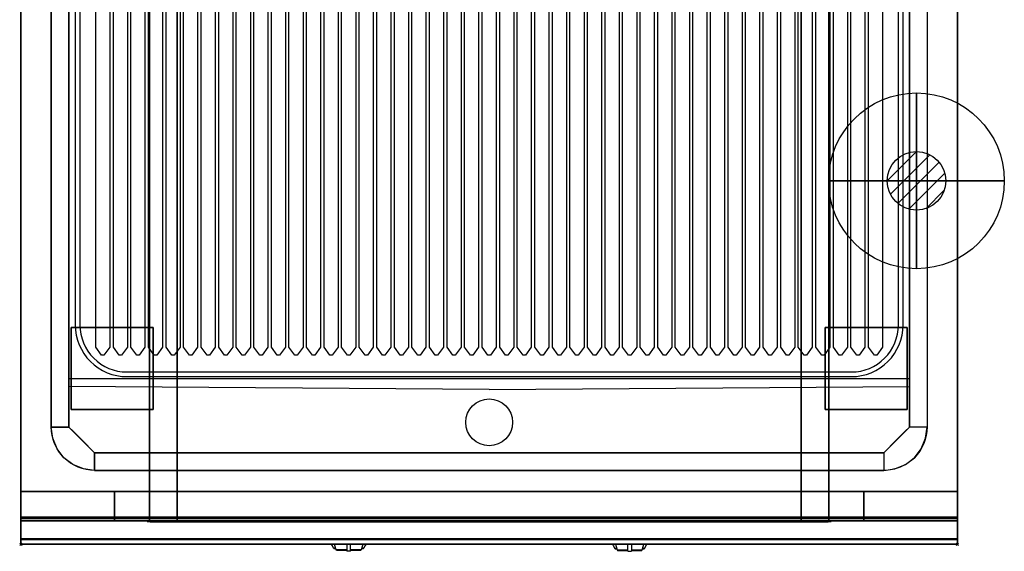
# Model space of a CAD drawing. Extents: x -1 to 840, y -906 to 1.
# Drawn here: x -1 to 840, y -906 to -453 of the extents above; entities that cross this region are included whole.
import ezdxf

# ---------------------------------------------------------------- set-up
doc = ezdxf.new("R2010")
doc.units = 0
doc.header["$PDMODE"] = 35
doc.linetypes.add('NASCOSTA', pattern=[0.381, 0.254, -0.127])
for name, color, linetype in [('IQ_200_2D', 1, 'Continuous'), ('IQ_200_3D', 1, 'Continuous'), ('IQ_204_2D', 7, 'Continuous'), ('IQ_204_3D', 7, 'Continuous'), ('IQ_BLUE_3D', 5, 'Continuous'), ('IQ_CON_GAS_INT', 7, 'Continuous'), ('IQ_INS_3D', 3, 'Continuous')]:
    doc.layers.add(name, color=color, linetype=linetype)

# ---------------------------------------------------------------- blocks, each defined once
blk = doc.blocks.new('*X0')
at = {"color": 0}
for p, q in [((200.863, 2209.046), (203.368, 2211.552)), ((201.14, 2207.909), (204.506, 2211.275)), ((201.77, 2207.125), (205.29, 2210.645)), ((202.7, 2206.641), (205.774, 2209.714)), ((204.153, 2206.68), (205.735, 2208.261))]:
    blk.add_line(p, q, dxfattribs=at)
blk = doc.blocks.new('GAS')
for radius in [3, 1]:
    blk.add_circle((0, 0), radius)
at = {"extrusion": (-1, 0, 0)}
for radius in [3, 1]:
    blk.add_circle((0, 0), radius, dxfattribs=at)
at = {"extrusion": (0, -1, 0)}
for radius in [3, 1]:
    blk.add_circle((0, 0), radius, dxfattribs=at)
at = {"xscale": 0.4000000000000909, "yscale": 0.4000000000000909, "zscale": 0.4000000000000909}
blk.add_blockref('*X0', (-81.345, -883.621), dxfattribs=at)
at = {"extrusion": (-1, 0, 0), "xscale": 0.3999999999999773, "yscale": 0.3999999999999773, "zscale": 0.3999999999999773}
blk.add_blockref('*X0', (-81.345, -883.621), dxfattribs=at)
at = {"extrusion": (0, -1, 0), "xscale": 0.4000000000000909, "yscale": 0.4000000000000909, "zscale": 0.4000000000000909}
blk.add_blockref('*X0', (-81.345, -883.621), dxfattribs=at)

msp = doc.modelspace()

# ---------------------------------------------------------------- linework, layer by layer
at = {"layer": 'IQ_200_2D'}
for p, q in [((266.09, -901.48), (265.2, -900)), ((266.09, -901.48), (265.2, -900)), ((267.17, -903.29), (266.09, -901.48)), ((267.17, -903.29), (266.09, -901.48)), ((268.84, -903.29), (267.17, -903.29)), ((267.6, -904), (267.17, -903.29)), ((268.84, -903.29), (267.17, -903.29)), ((267.6, -904), (267.17, -903.29)), ((269.05, -904), (267.6, -904)), ((269.05, -904), (267.6, -904)), ((268.4, -901.84), (267.85, -900)), ((268.4, -901.84), (267.85, -900)), ((269.29, -904.79), (268.4, -901.84)), ((269.29, -904.79), (268.4, -901.84)), ((278.5, -904.79), (269.29, -904.79)), ((269.5, -905.5), (269.29, -904.79)), ((278.5, -904.79), (269.29, -904.79)), ((269.5, -905.5), (269.29, -904.79)), ((278.5, -905.5), (269.5, -905.5)), ((278.5, -905.5), (269.5, -905.5)), ((278.5, -900), (278.5, -902.18)), ((278.5, -900), (278.5, -902.18)), ((278.5, -902.18), (278.5, -905.81)), ((278.5, -902.18), (278.5, -905.81)), ((278.5, -905.81), (278.5, -906.03)), ((281.5, -905.81), (278.5, -905.81)), ((278.5, -905.81), (278.5, -906.03)), ((281.5, -905.81), (278.5, -905.81)), ((278.5, -906.03), (278.5, -906.03)), ((281.5, -906.03), (278.5, -906.03)), ((278.5, -906.03), (278.5, -906.03)), ((281.5, -906.03), (278.5, -906.03)), ((281.5, -902.18), (281.5, -900)), ((281.5, -902.18), (281.5, -900)), ((281.5, -905.81), (281.5, -902.18)), ((281.5, -905.81), (281.5, -902.18)), ((290.71, -904.79), (281.5, -904.79)), ((290.71, -904.79), (281.5, -904.79)), ((290.5, -905.5), (281.5, -905.5)), ((290.5, -905.5), (281.5, -905.5)), ((281.5, -906.03), (281.5, -905.81)), ((281.5, -906.03), (281.5, -905.81)), ((281.5, -906.03), (281.5, -906.03)), ((281.5, -906.03), (281.5, -906.03)), ((290.71, -904.79), (290.5, -905.5)), ((290.71, -904.79), (290.5, -905.5)), ((291.6, -901.84), (290.71, -904.79)), ((291.6, -901.84), (290.71, -904.79)), ((292.4, -904), (290.95, -904)), ((292.4, -904), (290.95, -904)), ((292.83, -903.29), (291.16, -903.29)), ((292.83, -903.29), (291.16, -903.29)), ((292.15, -900), (291.6, -901.84)), ((292.15, -900), (291.6, -901.84)), ((292.83, -903.29), (292.4, -904)), ((292.83, -903.29), (292.4, -904)), ((293.91, -901.48), (292.83, -903.29)), ((293.91, -901.48), (292.83, -903.29)), ((294.8, -900), (293.91, -901.48)), ((294.8, -900), (293.91, -901.48)), ((505.2, -900), (506.09, -901.48)), ((505.2, -900), (506.09, -901.48)), ((506.09, -901.48), (507.17, -903.29)), ((506.09, -901.48), (507.17, -903.29)), ((507.17, -903.29), (508.84, -903.29)), ((507.17, -903.29), (507.6, -904)), ((507.17, -903.29), (508.84, -903.29)), ((507.17, -903.29), (507.6, -904)), ((507.6, -904), (509.05, -904)), ((507.6, -904), (509.05, -904)), ((507.85, -900), (508.4, -901.84)), ((507.85, -900), (508.4, -901.84)), ((508.4, -901.84), (509.29, -904.79)), ((508.4, -901.84), (509.29, -904.79)), ((509.29, -904.79), (518.5, -904.79)), ((509.29, -904.79), (509.5, -905.5)), ((509.29, -904.79), (518.5, -904.79)), ((509.29, -904.79), (509.5, -905.5)), ((509.5, -905.5), (518.5, -905.5)), ((509.5, -905.5), (518.5, -905.5)), ((518.5, -902.18), (518.5, -900)), ((518.5, -902.18), (518.5, -900)), ((518.5, -905.81), (518.5, -902.18)), ((518.5, -905.81), (518.5, -902.18)), ((518.5, -906.03), (518.5, -905.81)), ((518.5, -905.81), (521.5, -905.81)), ((518.5, -906.03), (518.5, -905.81)), ((518.5, -905.81), (521.5, -905.81)), ((518.5, -906.03), (518.5, -906.03)), ((518.5, -906.03), (521.5, -906.03)), ((518.5, -906.03), (518.5, -906.03)), ((518.5, -906.03), (521.5, -906.03)), ((521.5, -900), (521.5, -902.18)), ((521.5, -900), (521.5, -902.18)), ((521.5, -902.18), (521.5, -905.81)), ((521.5, -902.18), (521.5, -905.81)), ((521.5, -904.79), (530.71, -904.79)), ((521.5, -904.79), (530.71, -904.79)), ((521.5, -905.5), (530.5, -905.5)), ((521.5, -905.5), (530.5, -905.5)), ((521.5, -905.81), (521.5, -906.03)), ((521.5, -905.81), (521.5, -906.03)), ((521.5, -906.03), (521.5, -906.03)), ((521.5, -906.03), (521.5, -906.03)), ((530.5, -905.5), (530.71, -904.79)), ((530.5, -905.5), (530.71, -904.79)), ((530.71, -904.79), (531.6, -901.84)), ((530.71, -904.79), (531.6, -901.84)), ((530.95, -904), (532.4, -904)), ((530.95, -904), (532.4, -904)), ((531.16, -903.29), (532.83, -903.29)), ((531.16, -903.29), (532.83, -903.29)), ((531.6, -901.84), (532.15, -900)), ((531.6, -901.84), (532.15, -900)), ((532.4, -904), (532.83, -903.29)), ((532.4, -904), (532.83, -903.29)), ((532.83, -903.29), (533.91, -901.48)), ((532.83, -903.29), (533.91, -901.48)), ((533.91, -901.48), (534.8, -900)), ((533.91, -901.48), (534.8, -900))]:
    msp.add_line(p, q, dxfattribs=at)
msp.add_lwpolyline([(800, -900), (0, -900), (0, 0), (800, 0)], close=True, dxfattribs=at)
at = {"layer": 'IQ_200_3D'}
for points, invisible_edges in [([(0, -3.94, 900), (0, -45, 863), (0, -855, 863), (0, -896, 900)], 7), ([(0, -3.94, 900), (26, -149, 900), (26, -800, 900), (0, -896, 900)], 13), ([(800, -3.94, 900), (774, -149, 900), (774, -800, 900), (800, -896, 900)], 13), ([(800, -3.94, 900), (800, -45, 863), (800, -855, 863), (800, -896, 900)], 7), ([(0, -45, 863), (0, -45, 200), (0, -855, 200), (0, -855, 863)], 8), ([(800, -45, 863), (800, -45, 200), (800, -855, 200), (800, -855, 863)], 8), ([(110.8, -855, 297.42), (110, -855, 303.5), (110, -70, 303.5), (110.8, -70, 297.42)], 8), ([(113.15, -855, 291.75), (110.8, -855, 297.42), (110.8, -70, 297.42), (113.15, -70, 291.75)], 10), ([(116.88, -855, 286.88), (113.15, -855, 291.75), (113.15, -70, 291.75), (116.88, -70, 286.88)], 10), ([(121.75, -855, 283.15), (116.88, -855, 286.88), (116.88, -70, 286.88), (121.75, -70, 283.15)], 10), ([(127.42, -855, 280.8), (121.75, -855, 283.15), (121.75, -70, 283.15), (127.42, -70, 280.8)], 10), ([(133.5, -855, 280), (127.42, -855, 280.8), (127.42, -70, 280.8), (133.5, -70, 280)], 2), ([(672.58, -855, 280.8), (666.5, -855, 280), (666.5, -70, 280), (672.58, -70, 280.8)], 8), ([(678.25, -855, 283.15), (672.58, -855, 280.8), (672.58, -70, 280.8), (678.25, -70, 283.15)], 10), ([(683.12, -855, 286.88), (678.25, -855, 283.15), (678.25, -70, 283.15), (683.12, -70, 286.88)], 10), ([(686.85, -855, 291.75), (683.12, -855, 286.88), (683.12, -70, 286.88), (686.85, -70, 291.75)], 10), ([(689.2, -855, 297.42), (686.85, -855, 291.75), (686.85, -70, 291.75), (689.2, -70, 297.42)], 10), ([(690, -855, 303.5), (689.2, -855, 297.42), (689.2, -70, 297.42), (690, -70, 303.5)], 2), ([(63, -149, 890), (41, -149, 890), (41, -800, 870), (63, -800, 870)], 13), ([(737, -800, 870), (63, -800, 870), (63, -149, 890), (737, -149, 890)], 15), ([(737, -149, 890), (759, -149, 890), (759, -800, 870), (737, -800, 870)], 13), ([(0, -896, 900), (0, -896, 900), (27.26, -809.58, 900), (26, -800, 900)], 11), ([(41, -800, 870), (44.67, -803.67, 870), (27.26, -809.58, 900), (26, -800, 900)], 2), ([(44.67, -803.67, 870), (48.33, -807.33, 870), (30.96, -818.5, 900), (27.26, -809.58, 900)], 10), ([(48.33, -807.33, 870), (52, -811, 870), (36.84, -826.16, 900), (30.96, -818.5, 900)], 10), ([(759, -800, 870), (737, -822, 870), (63, -822, 870), (41, -800, 870)], 8), ([(751.67, -807.33, 870), (748, -811, 870), (763.16, -826.16, 900), (769.04, -818.5, 900)], 10), ([(755.33, -803.67, 870), (751.67, -807.33, 870), (769.04, -818.5, 900), (772.74, -809.58, 900)], 10), ([(759, -800, 870), (755.33, -803.67, 870), (772.74, -809.58, 900), (774, -800, 900)], 2), ([(800, -896, 900), (800, -896, 900), (772.74, -809.58, 900), (774, -800, 900)], 11), ([(0, -896, 900), (0, -896, 900), (30.96, -818.5, 900), (27.26, -809.58, 900)], 11), ([(52, -811, 870), (55.67, -814.67, 870), (44.5, -832.04, 900), (36.84, -826.16, 900)], 10), ([(55.67, -814.67, 870), (59.33, -818.33, 870), (53.42, -835.74, 900), (44.5, -832.04, 900)], 10), ([(744.33, -814.67, 870), (740.67, -818.33, 870), (746.58, -835.74, 900), (755.5, -832.04, 900)], 10), ([(748, -811, 870), (744.33, -814.67, 870), (755.5, -832.04, 900), (763.16, -826.16, 900)], 10), ([(800, -896, 900), (800, -896, 900), (769.04, -818.5, 900), (772.74, -809.58, 900)], 11), ([(0, -896, 900), (0, -896, 900), (36.84, -826.16, 900), (30.96, -818.5, 900)], 11), ([(59.33, -818.33, 870), (63, -822, 870), (63, -837, 900), (53.42, -835.74, 900)], 8), ([(740.67, -818.33, 870), (737, -822, 870), (737, -837, 900), (746.58, -835.74, 900)], 8), ([(800, -896, 900), (800, -896, 900), (763.16, -826.16, 900), (769.04, -818.5, 900)], 11), ([(0, -896, 900), (0, -896, 900), (44.5, -832.04, 900), (36.84, -826.16, 900)], 11), ([(0, -896, 900), (0, -896, 900), (53.42, -835.74, 900), (44.5, -832.04, 900)], 11), ([(800, -896, 900), (800, -896, 900), (746.58, -835.74, 900), (755.5, -832.04, 900)], 11), ([(800, -896, 900), (800, -896, 900), (755.5, -832.04, 900), (763.16, -826.16, 900)], 11), ([(0, -896, 900), (0, -896, 900), (63, -837, 900), (53.42, -835.74, 900)], 11), ([(0, -896, 900), (63, -837, 900), (737, -837, 900), (800, -896, 900)], 13), ([(800, -896, 900), (800, -896, 900), (737, -837, 900), (746.58, -835.74, 900)], 11), ([(0, -855, 863), (0, -880, 863), (0, -896, 900)], 10), ([(110, -855, 303.5), (110.8, -855, 297.42), (0, -855, 200)], 10), ([(110.8, -855, 297.42), (113.15, -855, 291.75), (0, -855, 200)], 10), ([(113.15, -855, 291.75), (116.88, -855, 286.88), (0, -855, 200)], 10), ([(116.88, -855, 286.88), (121.75, -855, 283.15), (0, -855, 200)], 10), ([(121.75, -855, 283.15), (127.42, -855, 280.8), (0, -855, 200)], 10), ([(127.42, -855, 280.8), (133.5, -855, 280), (0, -855, 200)], 10), ([(0, -855, 200), (800, -855, 200), (666.5, -855, 280), (133.5, -855, 280)], 10), ([(0, -855, 863), (110, -855, 650), (110, -855, 303.5), (0, -855, 200)], 5), ([(110, -855, 650), (0, -855, 863), (800, -855, 863), (690, -855, 650)], 5), ([(0, -855, 265), (0, -855, 200), (0, -878, 200), (0, -878, 265)], 4), ([(0, -855, 650), (0, -855, 265), (0, -878, 265), (0, -878, 650)], 4), ([(0, -855, 650), (80, -855, 650), (80, -855, 265), (0, -855, 265)], 4), ([(0, -855, 861), (0, -855, 650), (0, -877, 650), (0, -877, 861)], 4), ([(110, -855, 303.5), (110.8, -855, 297.42), (80, -855, 265)], 10), ([(110.8, -855, 297.42), (113.15, -855, 291.75), (80, -855, 265)], 10), ([(113.15, -855, 291.75), (116.88, -855, 286.88), (80, -855, 265)], 10), ([(116.88, -855, 286.88), (121.75, -855, 283.15), (80, -855, 265)], 10), ([(121.75, -855, 283.15), (127.42, -855, 280.8), (80, -855, 265)], 10), ([(127.42, -855, 280.8), (133.5, -855, 280), (80, -855, 265)], 10), ([(80, -855, 265), (720, -855, 265), (666.5, -855, 280), (133.5, -855, 280)], 10), ([(80, -855, 650), (80, -855, 265), (80, -878, 265), (80, -878, 650)], 4), ([(80, -855, 650), (110, -855, 650), (110, -855, 303.5), (80, -855, 265)], 4), ([(80, -855, 650), (80, -855, 265), (80, -878, 265), (80, -878, 650)], 4), ([(110.8, -880, 297.42), (110, -880, 303.5), (110, -855, 303.5), (110.8, -855, 297.42)], 8), ([(110, -855, 650), (110, -855, 303.5), (110, -880, 303.5), (110, -878, 650)], 4), ([(113.15, -880, 291.75), (110.8, -880, 297.42), (110.8, -855, 297.42), (113.15, -855, 291.75)], 10), ([(116.88, -880, 286.88), (113.15, -880, 291.75), (113.15, -855, 291.75), (116.88, -855, 286.88)], 10), ([(121.75, -880, 283.15), (116.88, -880, 286.88), (116.88, -855, 286.88), (121.75, -855, 283.15)], 10), ([(127.42, -880, 280.8), (121.75, -880, 283.15), (121.75, -855, 283.15), (127.42, -855, 280.8)], 10), ([(133.5, -880, 280), (127.42, -880, 280.8), (127.42, -855, 280.8), (133.5, -855, 280)], 2), ([(666.5, -855, 280), (672.58, -855, 280.8), (800, -855, 200)], 10), ([(672.58, -880, 280.8), (666.5, -880, 280), (666.5, -855, 280), (672.58, -855, 280.8)], 8), ([(666.5, -855, 280), (672.58, -855, 280.8), (720, -855, 265)], 10), ([(672.58, -855, 280.8), (678.25, -855, 283.15), (800, -855, 200)], 10), ([(678.25, -880, 283.15), (672.58, -880, 280.8), (672.58, -855, 280.8), (678.25, -855, 283.15)], 10), ([(672.58, -855, 280.8), (678.25, -855, 283.15), (720, -855, 265)], 10), ([(678.25, -855, 283.15), (683.12, -855, 286.88), (800, -855, 200)], 10), ([(683.12, -880, 286.88), (678.25, -880, 283.15), (678.25, -855, 283.15), (683.12, -855, 286.88)], 10), ([(678.25, -855, 283.15), (683.12, -855, 286.88), (720, -855, 265)], 10), ([(683.12, -855, 286.88), (686.85, -855, 291.75), (800, -855, 200)], 10), ([(686.85, -880, 291.75), (683.12, -880, 286.88), (683.12, -855, 286.88), (686.85, -855, 291.75)], 10), ([(683.12, -855, 286.88), (686.85, -855, 291.75), (720, -855, 265)], 10), ([(686.85, -855, 291.75), (689.2, -855, 297.42), (800, -855, 200)], 10), ([(689.2, -880, 297.42), (686.85, -880, 291.75), (686.85, -855, 291.75), (689.2, -855, 297.42)], 10), ([(686.85, -855, 291.75), (689.2, -855, 297.42), (720, -855, 265)], 10), ([(689.2, -855, 297.42), (690, -855, 303.5), (800, -855, 200)], 10), ([(690, -880, 303.5), (689.2, -880, 297.42), (689.2, -855, 297.42), (690, -855, 303.5)], 2), ([(689.2, -855, 297.42), (690, -855, 303.5), (720, -855, 265)], 10), ([(800, -855, 863), (690, -855, 650), (690, -855, 303.5), (800, -855, 200)], 5), ([(690, -855, 650), (690, -855, 303.5), (690, -880, 303.5), (690, -878, 650)], 4), ([(720, -855, 650), (690, -855, 650), (690, -855, 303.5), (720, -855, 265)], 4), ([(720, -855, 650), (720, -855, 265), (720, -878, 265), (720, -878, 650)], 4), ([(800, -855, 650), (720, -855, 650), (720, -855, 265), (800, -855, 265)], 4), ([(720, -855, 650), (720, -855, 265), (720, -878, 265), (720, -878, 650)], 4), ([(800, -855, 863), (800, -880, 863), (800, -896, 900)], 10), ([(800, -855, 265), (800, -855, 200), (800, -878, 200), (800, -878, 265)], 4), ([(800, -855, 650), (800, -855, 265), (800, -878, 265), (800, -878, 650)], 4), ([(800, -855, 861), (800, -855, 650), (800, -877, 650), (800, -877, 861)], 4), ([(0, -877, 861), (0, -878.15, 860.77), (800, -878.15, 860.77), (800, -877, 861)], 2), ([(0, -878.15, 650.23), (0, -877, 650), (800, -877, 650), (800, -878.15, 650.23)], 8), ([(0, -877, 861), (0, -878.15, 860.77), (0, -878.15, 650.23), (0, -877, 650)], 10), ([(0, -878, 200), (0, -878.77, 200.15), (800, -878.77, 200.15), (800, -878, 200)], 2), ([(0, -878.77, 264.85), (0, -878, 265), (800, -878, 265), (800, -878.77, 264.85)], 8), ([(0, -878, 265), (0, -878.77, 264.85), (0, -878.77, 200.15), (0, -878, 200)], 10), ([(0, -878, 650), (0, -878.77, 649.85), (0, -878.77, 265.15), (0, -878, 265)], 10), ([(0, -878.77, 649.85), (0, -878, 650), (80, -878, 650), (80, -878.77, 649.85)], 8), ([(0, -878.77, 265.15), (0, -878, 265), (80, -878, 265), (80, -878.77, 265.15)], 8), ([(0, -878.15, 860.77), (0, -879.12, 860.12), (800, -879.12, 860.12), (800, -878.15, 860.77)], 10), ([(0, -879.12, 650.88), (0, -878.15, 650.23), (800, -878.15, 650.23), (800, -879.12, 650.88)], 10), ([(0, -878.15, 860.77), (0, -879.12, 860.12), (0, -879.12, 650.88), (0, -878.15, 650.23)], 10), ([(0, -878.77, 200.15), (0, -879.41, 200.59), (800, -879.41, 200.59), (800, -878.77, 200.15)], 10), ([(0, -879.41, 264.41), (0, -878.77, 264.85), (800, -878.77, 264.85), (800, -879.41, 264.41)], 10), ([(0, -878.77, 264.85), (0, -879.41, 264.41), (0, -879.41, 200.59), (0, -878.77, 200.15)], 10), ([(0, -878.77, 649.85), (0, -879.41, 649.41), (0, -879.41, 265.59), (0, -878.77, 265.15)], 10), ([(0, -879.41, 649.41), (0, -878.77, 649.85), (80, -878.77, 649.85), (80, -879.41, 649.41)], 10), ([(0, -879.41, 265.59), (0, -878.77, 265.15), (80, -878.77, 265.15), (80, -879.41, 265.59)], 10), ([(0, -879.12, 860.12), (0, -879.77, 859.15), (800, -879.77, 859.15), (800, -879.12, 860.12)], 10), ([(0, -879.77, 651.85), (0, -879.12, 650.88), (800, -879.12, 650.88), (800, -879.77, 651.85)], 10), ([(0, -879.12, 860.12), (0, -879.77, 859.15), (0, -879.77, 651.85), (0, -879.12, 650.88)], 10), ([(0, -879.41, 200.59), (0, -879.85, 201.23), (800, -879.85, 201.23), (800, -879.41, 200.59)], 10), ([(0, -879.85, 263.77), (0, -879.41, 264.41), (800, -879.41, 264.41), (800, -879.85, 263.77)], 10), ([(0, -879.41, 264.41), (0, -879.85, 263.77), (0, -879.85, 201.23), (0, -879.41, 200.59)], 10), ([(0, -879.41, 649.41), (0, -879.85, 648.77), (0, -879.85, 266.23), (0, -879.41, 265.59)], 10), ([(0, -879.85, 648.77), (0, -879.41, 649.41), (80, -879.41, 649.41), (80, -879.85, 648.77)], 10), ([(0, -879.85, 266.23), (0, -879.41, 265.59), (80, -879.41, 265.59), (80, -879.85, 266.23)], 10), ([(0, -879.77, 859.15), (0, -880, 858), (800, -880, 858), (800, -879.77, 859.15)], 8), ([(0, -880, 653), (0, -879.77, 651.85), (800, -879.77, 651.85), (800, -880, 653)], 2), ([(0, -879.77, 859.15), (0, -880, 858), (0, -880, 653), (0, -879.77, 651.85)], 8), ([(0, -879.85, 201.23), (0, -880, 202), (800, -880, 202), (800, -879.85, 201.23)], 8), ([(0, -880, 263), (0, -879.85, 263.77), (800, -879.85, 263.77), (800, -880, 263)], 2), ([(0, -879.85, 263.77), (0, -880, 263), (0, -880, 202), (0, -879.85, 201.23)], 8), ([(0, -879.85, 648.77), (0, -880, 648), (0, -880, 267), (0, -879.85, 266.23)], 8), ([(0, -880, 648), (0, -879.85, 648.77), (80, -879.85, 648.77), (80, -880, 648)], 2), ([(0, -880, 267), (0, -879.85, 266.23), (80, -879.85, 266.23), (80, -880, 267)], 2), ([(0, -880, 863), (0, -895.31, 860.06), (0, -896, 900)], 10), ([(80, -878, 265), (80, -878.77, 265.15), (720, -878.77, 265.15), (720, -878, 265)], 2), ([(80, -878, 650), (80, -878.77, 649.85), (80, -878.77, 265.15), (80, -878, 265)], 10), ([(80, -878.77, 649.85), (80, -878, 650), (110, -878, 650), (110, -878.77, 649.85)], 8), ([(80, -878, 650), (80, -878.77, 649.85), (80, -878.77, 265.15), (80, -878, 265)], 10), ([(80, -878.77, 265.15), (80, -879.41, 265.59), (720, -879.41, 265.59), (720, -878.77, 265.15)], 10), ([(80, -878.77, 649.85), (80, -879.41, 649.41), (80, -879.41, 265.59), (80, -878.77, 265.15)], 10), ([(80, -879.41, 649.41), (80, -878.77, 649.85), (110, -878.77, 649.85), (110, -879.41, 649.41)], 10), ([(80, -878.77, 649.85), (80, -879.41, 649.41), (80, -879.41, 265.59), (80, -878.77, 265.15)], 10), ([(80, -879.41, 265.59), (80, -879.85, 266.23), (720, -879.85, 266.23), (720, -879.41, 265.59)], 10), ([(80, -879.41, 649.41), (80, -879.85, 648.77), (80, -879.85, 266.23), (80, -879.41, 265.59)], 10), ([(80, -879.85, 648.77), (80, -879.41, 649.41), (110, -879.41, 649.41), (110, -879.85, 648.77)], 10), ([(80, -879.41, 649.41), (80, -879.85, 648.77), (80, -879.85, 266.23), (80, -879.41, 265.59)], 10), ([(80, -879.85, 266.23), (80, -880, 267), (720, -880, 267), (720, -879.85, 266.23)], 8), ([(80, -879.85, 648.77), (80, -880, 648), (80, -880, 267), (80, -879.85, 266.23)], 8), ([(80, -880, 648), (80, -879.85, 648.77), (110, -879.85, 648.77), (110, -880, 648)], 2), ([(80, -879.85, 648.77), (80, -880, 648), (80, -880, 267), (80, -879.85, 266.23)], 8), ([(110, -880, 303.5), (110.8, -880, 297.42), (80, -880, 267)], 10), ([(110.8, -880, 297.42), (113.15, -880, 291.75), (80, -880, 267)], 10), ([(113.15, -880, 291.75), (116.88, -880, 286.88), (80, -880, 267)], 10), ([(116.88, -880, 286.88), (121.75, -880, 283.15), (80, -880, 267)], 10), ([(121.75, -880, 283.15), (127.42, -880, 280.8), (80, -880, 267)], 10), ([(127.42, -880, 280.8), (133.5, -880, 280), (80, -880, 267)], 10), ([(80, -880, 267), (720, -880, 267), (666.5, -880, 280), (133.5, -880, 280)], 10), ([(80, -880, 648), (110, -880, 648), (110, -880, 303.5), (80, -880, 267)], 4), ([(110, -878.77, 649.85), (110, -878, 650), (110, -880, 303.5)], 10), ([(110, -879.41, 649.41), (110, -878.77, 649.85), (110, -880, 303.5)], 10), ([(110, -879.85, 648.77), (110, -879.41, 649.41), (110, -880, 303.5)], 10), ([(110, -880, 648), (110, -879.85, 648.77), (110, -880, 303.5)], 2), ([(666.5, -880, 280), (672.58, -880, 280.8), (720, -880, 267)], 10), ([(672.58, -880, 280.8), (678.25, -880, 283.15), (720, -880, 267)], 10), ([(678.25, -880, 283.15), (683.12, -880, 286.88), (720, -880, 267)], 10), ([(683.12, -880, 286.88), (686.85, -880, 291.75), (720, -880, 267)], 10), ([(686.85, -880, 291.75), (689.2, -880, 297.42), (720, -880, 267)], 10), ([(689.2, -880, 297.42), (690, -880, 303.5), (720, -880, 267)], 10), ([(720, -878.77, 649.85), (720, -878, 650), (690, -878, 650), (690, -878.77, 649.85)], 8), ([(690, -878.77, 649.85), (690, -878, 650), (690, -880, 303.5)], 10), ([(720, -879.41, 649.41), (720, -878.77, 649.85), (690, -878.77, 649.85), (690, -879.41, 649.41)], 10), ([(690, -879.41, 649.41), (690, -878.77, 649.85), (690, -880, 303.5)], 10), ([(720, -879.85, 648.77), (720, -879.41, 649.41), (690, -879.41, 649.41), (690, -879.85, 648.77)], 10), ([(690, -879.85, 648.77), (690, -879.41, 649.41), (690, -880, 303.5)], 10), ([(720, -880, 648), (720, -879.85, 648.77), (690, -879.85, 648.77), (690, -880, 648)], 2), ([(690, -880, 648), (690, -879.85, 648.77), (690, -880, 303.5)], 2), ([(720, -880, 648), (690, -880, 648), (690, -880, 303.5), (720, -880, 267)], 4), ([(720, -878, 650), (720, -878.77, 649.85), (720, -878.77, 265.15), (720, -878, 265)], 10), ([(800, -878.77, 649.85), (800, -878, 650), (720, -878, 650), (720, -878.77, 649.85)], 8), ([(800, -878.77, 265.15), (800, -878, 265), (720, -878, 265), (720, -878.77, 265.15)], 8), ([(720, -878, 650), (720, -878.77, 649.85), (720, -878.77, 265.15), (720, -878, 265)], 10), ([(720, -878.77, 649.85), (720, -879.41, 649.41), (720, -879.41, 265.59), (720, -878.77, 265.15)], 10), ([(800, -879.41, 649.41), (800, -878.77, 649.85), (720, -878.77, 649.85), (720, -879.41, 649.41)], 10), ([(800, -879.41, 265.59), (800, -878.77, 265.15), (720, -878.77, 265.15), (720, -879.41, 265.59)], 10), ([(720, -878.77, 649.85), (720, -879.41, 649.41), (720, -879.41, 265.59), (720, -878.77, 265.15)], 10), ([(720, -879.41, 649.41), (720, -879.85, 648.77), (720, -879.85, 266.23), (720, -879.41, 265.59)], 10), ([(800, -879.85, 648.77), (800, -879.41, 649.41), (720, -879.41, 649.41), (720, -879.85, 648.77)], 10), ([(800, -879.85, 266.23), (800, -879.41, 265.59), (720, -879.41, 265.59), (720, -879.85, 266.23)], 10), ([(720, -879.41, 649.41), (720, -879.85, 648.77), (720, -879.85, 266.23), (720, -879.41, 265.59)], 10), ([(720, -879.85, 648.77), (720, -880, 648), (720, -880, 267), (720, -879.85, 266.23)], 8), ([(800, -880, 648), (800, -879.85, 648.77), (720, -879.85, 648.77), (720, -880, 648)], 2), ([(800, -880, 267), (800, -879.85, 266.23), (720, -879.85, 266.23), (720, -880, 267)], 2), ([(720, -879.85, 648.77), (720, -880, 648), (720, -880, 267), (720, -879.85, 266.23)], 8), ([(800, -877, 861), (800, -878.15, 860.77), (800, -878.15, 650.23), (800, -877, 650)], 10), ([(800, -878, 265), (800, -878.77, 264.85), (800, -878.77, 200.15), (800, -878, 200)], 10), ([(800, -878, 650), (800, -878.77, 649.85), (800, -878.77, 265.15), (800, -878, 265)], 10), ([(800, -878.15, 860.77), (800, -879.12, 860.12), (800, -879.12, 650.88), (800, -878.15, 650.23)], 10), ([(800, -878.77, 264.85), (800, -879.41, 264.41), (800, -879.41, 200.59), (800, -878.77, 200.15)], 10), ([(800, -878.77, 649.85), (800, -879.41, 649.41), (800, -879.41, 265.59), (800, -878.77, 265.15)], 10), ([(800, -879.12, 860.12), (800, -879.77, 859.15), (800, -879.77, 651.85), (800, -879.12, 650.88)], 10), ([(800, -879.41, 264.41), (800, -879.85, 263.77), (800, -879.85, 201.23), (800, -879.41, 200.59)], 10), ([(800, -879.41, 649.41), (800, -879.85, 648.77), (800, -879.85, 266.23), (800, -879.41, 265.59)], 10), ([(800, -879.77, 859.15), (800, -880, 858), (800, -880, 653), (800, -879.77, 651.85)], 8), ([(800, -879.85, 263.77), (800, -880, 263), (800, -880, 202), (800, -879.85, 201.23)], 8), ([(800, -879.85, 648.77), (800, -880, 648), (800, -880, 267), (800, -879.85, 266.23)], 8), ([(800, -880, 863), (800, -895.31, 860.06), (800, -896, 900)], 10), ([(800, -896.46, 860.03), (800, -895.31, 860.06), (0, -895.31, 860.06), (0, -896.46, 860.03)], 8), ([(0, -896.46, 860.03), (0, -895.31, 860.06), (0, -896, 900), (0, -897.04, 899.86)], 10), ([(800, -896, 900), (800, -897.04, 899.86), (0, -897.04, 899.86), (0, -896, 900)], 2), ([(800, -897.58, 860.33), (800, -896.46, 860.03), (0, -896.46, 860.03), (0, -897.58, 860.33)], 10), ([(0, -897.58, 860.33), (0, -896.46, 860.03), (0, -897.04, 899.86), (0, -898, 899.46)], 10), ([(800, -897.04, 899.86), (800, -898, 899.46), (0, -898, 899.46), (0, -897.04, 899.86)], 10), ([(800, -898.57, 860.94), (800, -897.58, 860.33), (0, -897.58, 860.33), (0, -898.57, 860.94)], 10), ([(0, -898.57, 860.94), (0, -897.58, 860.33), (0, -898, 899.46), (0, -898.83, 898.83)], 10), ([(800, -898, 899.46), (800, -898.83, 898.83), (0, -898.83, 898.83), (0, -898, 899.46)], 10), ([(800, -899.34, 861.8), (800, -898.57, 860.94), (0, -898.57, 860.94), (0, -899.34, 861.8)], 10), ([(0, -899.34, 861.8), (0, -898.57, 860.94), (0, -898.83, 898.83), (0, -899.46, 898)], 10), ([(800, -898.83, 898.83), (800, -899.46, 898), (0, -899.46, 898), (0, -898.83, 898.83)], 10), ([(800, -899.83, 862.85), (800, -899.34, 861.8), (0, -899.34, 861.8), (0, -899.83, 862.85)], 10), ([(0, -899.83, 862.85), (0, -899.34, 861.8), (0, -899.46, 898), (0, -899.86, 897.04)], 10), ([(800, -899.46, 898), (800, -899.86, 897.04), (0, -899.86, 897.04), (0, -899.46, 898)], 10), ([(800, -900, 864), (800, -899.83, 862.85), (0, -899.83, 862.85), (0, -900, 864)], 2), ([(0, -900, 864), (0, -899.83, 862.85), (0, -899.86, 897.04), (0, -900, 896)], 2), ([(800, -899.86, 897.04), (800, -900, 896), (0, -900, 896), (0, -899.86, 897.04)], 8), ([(800, -896.46, 860.03), (800, -895.31, 860.06), (800, -896, 900), (800, -897.04, 899.86)], 10), ([(800, -897.58, 860.33), (800, -896.46, 860.03), (800, -897.04, 899.86), (800, -898, 899.46)], 10), ([(800, -898.57, 860.94), (800, -897.58, 860.33), (800, -898, 899.46), (800, -898.83, 898.83)], 10), ([(800, -899.34, 861.8), (800, -898.57, 860.94), (800, -898.83, 898.83), (800, -899.46, 898)], 10), ([(800, -899.83, 862.85), (800, -899.34, 861.8), (800, -899.46, 898), (800, -899.86, 897.04)], 10), ([(800, -900, 864), (800, -899.83, 862.85), (800, -899.86, 897.04), (800, -900, 896)], 2)]:
    msp.add_3dface(points, dxfattribs=dict(at, invisible_edges=invisible_edges))
for points in [[(800, -855, 200), (800, -45, 200), (0, -45, 200), (0, -855, 200)], [(110, -855, 303.5), (110, -855, 650), (110, -70, 650), (110, -70, 303.5)], [(110, -70, 650), (690, -70, 650), (690, -855, 650), (110, -855, 650)], [(666.5, -855, 280), (133.5, -855, 280), (133.5, -70, 280), (666.5, -70, 280)], [(690, -855, 650), (690, -855, 303.5), (690, -70, 303.5), (690, -70, 650)], [(41, -800, 870), (26, -800, 900), (26, -149, 900), (41, -149, 890)], [(759, -149, 890), (774, -149, 900), (774, -800, 900), (759, -800, 870)], [(737, -822, 870), (737, -837, 900), (63, -837, 900), (63, -822, 870)], [(800, -880, 863), (800, -855, 863), (0, -855, 863), (0, -880, 863)], [(0, -880, 863), (0, -855, 863), (800, -855, 863), (800, -880, 863)], [(0, -855, 200), (0, -878, 200), (800, -878, 200), (800, -855, 200)], [(0, -855, 265), (0, -855, 200), (800, -855, 200), (800, -855, 265)], [(0, -878, 265), (0, -855, 265), (800, -855, 265), (800, -878, 265)], [(0, -878, 650), (0, -855, 650), (80, -855, 650), (80, -878, 650)], [(0, -878, 650), (0, -855, 650), (80, -855, 650), (80, -878, 650)], [(0, -878, 265), (0, -855, 265), (80, -855, 265), (80, -878, 265)], [(0, -878, 265), (0, -855, 265), (80, -855, 265), (80, -878, 265)], [(0, -877, 650), (0, -855, 650), (800, -855, 650), (800, -877, 650)], [(0, -855, 650), (0, -855, 861), (800, -855, 861), (800, -855, 650)], [(0, -855, 861), (0, -877, 861), (800, -877, 861), (800, -855, 861)], [(80, -878, 265), (80, -855, 265), (720, -855, 265), (720, -878, 265)], [(80, -878, 650), (80, -855, 650), (110, -855, 650), (110, -878, 650)], [(80, -878, 650), (80, -855, 650), (110, -855, 650), (110, -878, 650)], [(666.5, -880, 280), (133.5, -880, 280), (133.5, -855, 280), (666.5, -855, 280)], [(720, -878, 650), (720, -855, 650), (690, -855, 650), (690, -878, 650)], [(800, -878, 650), (800, -855, 650), (720, -855, 650), (720, -878, 650)], [(800, -878, 650), (800, -855, 650), (720, -855, 650), (720, -878, 650)], [(800, -878, 265), (800, -855, 265), (720, -855, 265), (720, -878, 265)], [(800, -878, 265), (800, -855, 265), (720, -855, 265), (720, -878, 265)], [(800, -895.31, 860.06), (800, -880, 863), (0, -880, 863), (0, -895.31, 860.06)], [(0, -880, 202), (0, -880, 263), (800, -880, 263), (800, -880, 202)], [(0, -880, 648), (80, -880, 648), (80, -880, 267), (0, -880, 267)], [(0, -880, 858), (0, -880, 653), (800, -880, 653), (800, -880, 858)], [(800, -880, 648), (720, -880, 648), (720, -880, 267), (800, -880, 267)], [(800, -900, 896), (800, -900, 864), (0, -900, 864), (0, -900, 896)]]:
    msp.add_3dface(points, dxfattribs=at)
at = {"layer": 'IQ_204_2D', "linetype": 'NASCOSTA', "ltscale": 100}
msp.add_lwpolyline([(0, 0), (800, 0), (800, -900), (0, -900)], close=True, dxfattribs=at)
at = {"layer": 'IQ_204_2D'}
for points in [[(26, -149, -0.414214), (63, -112), (737, -112, -0.414214), (774, -149), (774, -800, -0.414214), (737, -837), (63, -837, -0.414214), (26, -800)], [(753.5, -713), (753.5, -176, 0.414214), (709.5, -132), (90.5, -132, 0.414214), (46.5, -176), (46.5, -713, 0.414214), (90.5, -757), (709.5, -757, 0.414214)], [(749.5, -713), (749.5, -176, 0.414214), (709.5, -136), (90.5, -136, 0.414214), (50.5, -176), (50.5, -713, 0.414214), (90.5, -753), (709.5, -753, 0.414214)]]:
    msp.add_lwpolyline(points, format="xyb", close=True, dxfattribs=at)
for points in [[(63, -127), (737, -127), (759, -149), (759, -800), (737, -822), (63, -822), (41, -800), (41, -149)], [(71, -151), (76, -158), (76, -731.77), (71, -738.77), (69, -738.77), (64, -731.77), (64, -158), (69, -151)], [(86, -151), (91, -158), (91, -731.77), (86, -738.77), (84, -738.77), (79, -731.77), (79, -158), (84, -151)], [(101, -151), (106, -158), (106, -731.77), (101, -738.77), (99, -738.77), (94, -731.77), (94, -158), (99, -151)], [(116, -151), (121, -158), (121, -731.77), (116, -738.77), (114, -738.77), (109, -731.77), (109, -158), (114, -151)], [(131, -151), (136, -158), (136, -731.77), (131, -738.77), (129, -738.77), (124, -731.77), (124, -158), (129, -151)], [(146, -151), (151, -158), (151, -731.77), (146, -738.77), (144, -738.77), (139, -731.77), (139, -158), (144, -151)], [(161, -151), (166, -158), (166, -731.77), (161, -738.77), (159, -738.77), (154, -731.77), (154, -158), (159, -151)], [(176, -151), (181, -158), (181, -731.77), (176, -738.77), (174, -738.77), (169, -731.77), (169, -158), (174, -151)], [(191, -151), (196, -158), (196, -731.77), (191, -738.77), (189, -738.77), (184, -731.77), (184, -158), (189, -151)], [(206, -151), (211, -158), (211, -731.77), (206, -738.77), (204, -738.77), (199, -731.77), (199, -158), (204, -151)], [(221, -151), (226, -158), (226, -731.77), (221, -738.77), (219, -738.77), (214, -731.77), (214, -158), (219, -151)], [(236, -151), (241, -158), (241, -731.77), (236, -738.77), (234, -738.77), (229, -731.77), (229, -158), (234, -151)], [(251, -151), (256, -158), (256, -731.77), (251, -738.77), (249, -738.77), (244, -731.77), (244, -158), (249, -151)], [(266, -151), (271, -158), (271, -731.77), (266, -738.77), (264, -738.77), (259, -731.77), (259, -158), (264, -151)], [(281, -151), (286, -158), (286, -731.77), (281, -738.77), (279, -738.77), (274, -731.77), (274, -158), (279, -151)], [(296, -151), (301, -158), (301, -731.77), (296, -738.77), (294, -738.77), (289, -731.77), (289, -158), (294, -151)], [(311, -151), (316, -158), (316, -731.77), (311, -738.77), (309, -738.77), (304, -731.77), (304, -158), (309, -151)], [(326, -151), (331, -158), (331, -731.77), (326, -738.77), (324, -738.77), (319, -731.77), (319, -158), (324, -151)], [(341, -151), (346, -158), (346, -731.77), (341, -738.77), (339, -738.77), (334, -731.77), (334, -158), (339, -151)], [(356, -151), (361, -158), (361, -731.77), (356, -738.77), (354, -738.77), (349, -731.77), (349, -158), (354, -151)], [(371, -151), (376, -158), (376, -731.77), (371, -738.77), (369, -738.77), (364, -731.77), (364, -158), (369, -151)], [(386, -151), (391, -158), (391, -731.77), (386, -738.77), (384, -738.77), (379, -731.77), (379, -158), (384, -151)], [(401, -151), (406, -158), (406, -731.77), (401, -738.77), (399, -738.77), (394, -731.77), (394, -158), (399, -151)], [(416, -151), (421, -158), (421, -731.77), (416, -738.77), (414, -738.77), (409, -731.77), (409, -158), (414, -151)], [(431, -151), (436, -158), (436, -731.77), (431, -738.77), (429, -738.77), (424, -731.77), (424, -158), (429, -151)], [(446, -151), (451, -158), (451, -731.77), (446, -738.77), (444, -738.77), (439, -731.77), (439, -158), (444, -151)], [(461, -151), (466, -158), (466, -731.77), (461, -738.77), (459, -738.77), (454, -731.77), (454, -158), (459, -151)], [(476, -151), (481, -158), (481, -731.77), (476, -738.77), (474, -738.77), (469, -731.77), (469, -158), (474, -151)], [(491, -151), (496, -158), (496, -731.77), (491, -738.77), (489, -738.77), (484, -731.77), (484, -158), (489, -151)], [(506, -151), (511, -158), (511, -731.77), (506, -738.77), (504, -738.77), (499, -731.77), (499, -158), (504, -151)], [(521, -151), (526, -158), (526, -731.77), (521, -738.77), (519, -738.77), (514, -731.77), (514, -158), (519, -151)], [(536, -151), (541, -158), (541, -731.77), (536, -738.77), (534, -738.77), (529, -731.77), (529, -158), (534, -151)], [(551, -151), (556, -158), (556, -731.77), (551, -738.77), (549, -738.77), (544, -731.77), (544, -158), (549, -151)], [(566, -151), (571, -158), (571, -731.77), (566, -738.77), (564, -738.77), (559, -731.77), (559, -158), (564, -151)], [(581, -151), (586, -158), (586, -731.77), (581, -738.77), (579, -738.77), (574, -731.77), (574, -158), (579, -151)], [(596, -151), (601, -158), (601, -731.77), (596, -738.77), (594, -738.77), (589, -731.77), (589, -158), (594, -151)], [(611, -151), (616, -158), (616, -731.77), (611, -738.77), (609, -738.77), (604, -731.77), (604, -158), (609, -151)], [(626, -151), (631, -158), (631, -731.77), (626, -738.77), (624, -738.77), (619, -731.77), (619, -158), (624, -151)], [(641, -151), (646, -158), (646, -731.77), (641, -738.77), (639, -738.77), (634, -731.77), (634, -158), (639, -151)], [(656, -151), (661, -158), (661, -731.77), (656, -738.77), (654, -738.77), (649, -731.77), (649, -158), (654, -151)], [(671, -151), (676, -158), (676, -731.77), (671, -738.77), (669, -738.77), (664, -731.77), (664, -158), (669, -151)], [(686, -151), (691, -158), (691, -731.77), (686, -738.77), (684, -738.77), (679, -731.77), (679, -158), (684, -151)], [(701, -151), (706, -158), (706, -731.77), (701, -738.77), (699, -738.77), (694, -731.77), (694, -158), (699, -151)], [(716, -151), (721, -158), (721, -731.77), (716, -738.77), (714, -738.77), (709, -731.77), (709, -158), (714, -151)], [(731, -151), (736, -158), (736, -731.77), (731, -738.77), (729, -738.77), (724, -731.77), (724, -158), (729, -151)]]:
    msp.add_lwpolyline(points, close=True, dxfattribs=at)
for points in [[(41, -758.53), (759, -758.53)], [(400, -768.03), (41, -765.46)], [(400, -768.03), (759, -765.46)]]:
    msp.add_lwpolyline(points, dxfattribs=at)
msp.add_circle((400, -796), 20, dxfattribs=at)
at = {"layer": 'IQ_204_3D'}
for points in [[(110, -880.3, 694.5), (140, -880.3, 694.5), (140, -880.3, 664.5), (110, -880.3, 664.5)], [(110, -880.3, 694.5), (140, -880.3, 694.5), (140, -880.3, 664.5), (110, -880.3, 664.5)], [(235.99, -880.8, 833.45), (309.99, -880.8, 833.45), (309.99, -880.8, 809.45), (235.99, -880.8, 809.45)], [(475.99, -880.8, 833.45), (549.99, -880.8, 833.45), (549.99, -880.8, 809.45), (475.99, -880.8, 809.45)]]:
    msp.add_3dface(points, dxfattribs=at)
at = {"layer": 'IQ_BLUE_3D'}
for points in [[(110.5, -880.8, 711), (689.5, -880.8, 711), (689.5, -880.8, 806), (110.5, -880.8, 806)], [(110.5, -880.8, 711), (689.5, -880.8, 711), (689.5, -880.8, 806), (110.5, -880.8, 806)], [(238.7, -880.8, 835.45), (234.92, -880.8, 835.45), (234.21, -880.8, 834.45), (237.99, -880.8, 834.45)], [(236.07, -880.8, 837.05), (323.93, -880.8, 837.05), (324.51, -880.8, 836.25), (235.49, -880.8, 836.25)], [(237.11, -880.8, 838.5), (322.89, -880.8, 838.5), (323.21, -880.8, 838.05), (236.79, -880.8, 838.05)], [(321.3, -880.8, 835.45), (325.08, -880.8, 835.45), (325.79, -880.8, 834.45), (322.01, -880.8, 834.45)], [(478.7, -880.8, 835.45), (474.92, -880.8, 835.45), (474.21, -880.8, 834.45), (477.99, -880.8, 834.45)], [(476.07, -880.8, 837.05), (563.93, -880.8, 837.05), (564.51, -880.8, 836.25), (475.49, -880.8, 836.25)], [(477.11, -880.8, 838.5), (562.89, -880.8, 838.5), (563.21, -880.8, 838.05), (476.79, -880.8, 838.05)], [(561.3, -880.8, 835.45), (565.08, -880.8, 835.45), (565.79, -880.8, 834.45), (562.01, -880.8, 834.45)]]:
    msp.add_3dface(points, dxfattribs=at)
at = {"layer": 'IQ_INS_3D'}
for p in [(0, -900), (800, -900)]:
    msp.add_point(p, dxfattribs=at)

# ---------------------------------------------------------------- block references
at = {"layer": 'IQ_CON_GAS_INT', "xscale": 25, "yscale": 25, "zscale": 25}
msp.add_blockref('GAS', (765, -590), dxfattribs=at)

# ---------------------------------------------------------------- meshes
at = {"layer": 'IQ_200_3D'}
mesh = msp.add_polyface(dxfattribs=at)
corners = [(43, -785, 197.5), (113, -785, 197.5), (113, -715, 197.5), (43, -715, 197.5), (43, -785, 200), (113, -785, 200), (113, -715, 200), (43, -715, 200)]
mesh.append_faces([[corners[k] for k in face] for face in [(0, 3, 2, 1), (4, 5, 6, 7), (0, 1, 5, 4), (3, 7, 6, 2), (0, 4, 7, 3), (1, 2, 6, 5)]])
mesh = msp.add_polyface(dxfattribs=at)
corners = [(687, -785, 197.5), (757, -785, 197.5), (757, -715, 197.5), (687, -715, 197.5), (687, -785, 200), (757, -785, 200), (757, -715, 200), (687, -715, 200)]
mesh.append_faces([[corners[k] for k in face] for face in [(0, 3, 2, 1), (4, 5, 6, 7), (0, 1, 5, 4), (3, 7, 6, 2), (0, 4, 7, 3), (1, 2, 6, 5)]])
at = {"layer": 'IQ_204_3D'}
mesh = msp.add_polyface(dxfattribs=at)
corners = [(108, -880.5, 708.5), (692, -880.5, 708.5), (692, -880, 708.5), (108, -880, 708.5), (108, -880.5, 850.5), (692, -880.5, 850.5), (692, -880, 850.5), (108, -880, 850.5)]
mesh.append_faces([[corners[k] for k in face] for face in [(0, 3, 2, 1), (4, 5, 6, 7), (0, 1, 5, 4), (3, 7, 6, 2), (0, 4, 7, 3), (1, 2, 6, 5)]])
mesh = msp.add_polyface(dxfattribs=at)
corners = [(108, -880.5, 708.5), (692, -880.5, 708.5), (692, -880, 708.5), (108, -880, 708.5), (108, -880.5, 850.5), (692, -880.5, 850.5), (692, -880, 850.5), (108, -880, 850.5)]
mesh.append_faces([[corners[k] for k in face] for face in [(0, 3, 2, 1), (4, 5, 6, 7), (0, 1, 5, 4), (3, 7, 6, 2), (0, 4, 7, 3), (1, 2, 6, 5)]])

doc.saveas('drawing.dxf')
